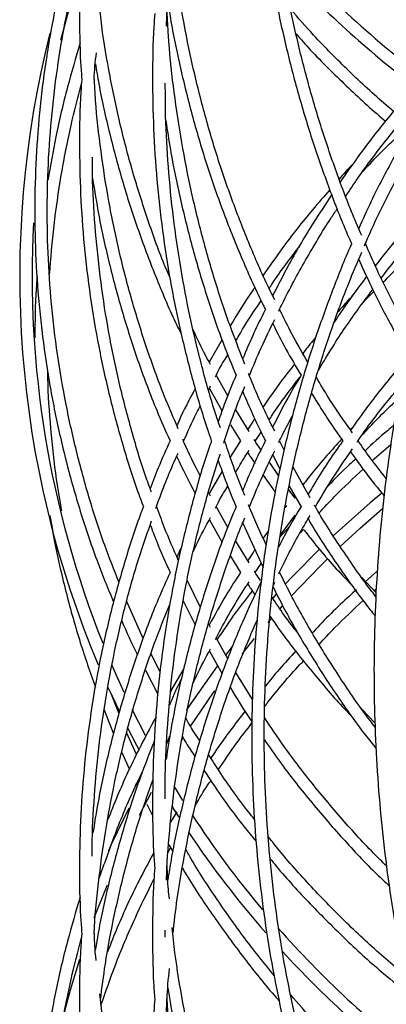
# Model space of a CAD drawing. Units: millimetres. Extents: x 0 to 287, y -8 to 189.
# Drawn here: x 34 to 38, y 49 to 61 of the extents above; entities that cross this region are included whole.
import ezdxf

# ---------------------------------------------------------------- set-up
doc = ezdxf.new("R2010")
doc.units = ezdxf.units.MM

msp = doc.modelspace()

# ---------------------------------------------------------------- linework, layer by layer
at = {"color": 7, "linetype": 'Continuous', "lineweight": 30}
for p, q in [((36.1529, 57.4446), (35.9994, 57.1728)), ((36.2211, 56.7673), (36.084, 57.018)), ((35.9926, 56.8421), (36.0162, 56.8876)), ((36.0007, 56.8578), (36.1529, 56.5855)), ((36.4799, 56.3401), (36.3199, 56.601)), ((36.2535, 56.4205), (36.3755, 56.2259)), ((37.7279, 56.3958), (37.6953, 56.362)), ((36.5516, 56.2232), (36.6236, 56.3332)), ((36.3755, 56.2259), (36.2519, 56.0306)), ((36.9009, 56.1165), (36.8446, 56.2281)), ((37.9597, 55.9897), (38.1842, 56.1831)), ((36.7629, 56.0573), (36.8498, 55.8887)), ((36.8325, 55.8115), (36.7223, 55.9724)), ((37.2143, 55.5415), (37.0064, 55.909)), ((36.1529, 55.8646), (35.9994, 55.5928)), ((36.6476, 55.8163), (36.7926, 55.6089)), ((36.9605, 55.6825), (37.1046, 55.4332)), ((36.0152, 55.564), (35.99, 55.61)), ((37.0323, 55.5396), (36.953, 55.6436)), ((36.2211, 55.1873), (36.084, 55.438)), ((36.9296, 55.4482), (36.9108, 55.4242)), ((36.8536, 55.0892), (37.0316, 55.3332)), ((36.0007, 55.2778), (36.1529, 55.0055)), ((36.4014, 55.2391), (36.6459, 54.7044)), ((36.9611, 55.1925), (36.8509, 55.0715)), ((36.7075, 55.1413), (36.6488, 55.058)), ((37.0958, 55.1227), (37.1336, 55.1627)), ((36.4799, 54.7601), (36.3199, 55.021)), ((36.2535, 54.8405), (36.3755, 54.6459)), ((36.5516, 54.6432), (36.6236, 54.7532)), ((38.0064, 54.4006), (37.8353, 54.5828)), ((38.0196, 54.6601), (37.88, 54.5353)), ((35.8929, 54.2233), (35.7336, 54.5528)), ((36.7706, 54.4934), (36.7873, 54.5283)), ((36.8053, 54.3835), (36.759, 54.3319)), ((37.9808, 54.4279), (38.0091, 54.4522)), ((35.206, 53.8525), (35.0064, 54.3023)), ((35.6873, 54.3024), (35.8299, 54.0148)), ((36.015, 53.9844), (35.99, 54.03)), ((36.7075, 54.0446), (36.7454, 54.0888)), ((36.2211, 53.6073), (36.084, 53.858)), ((36.2757, 53.7537), (36.1962, 53.651)), ((35.4105, 53.4477), (35.2999, 53.6662)), ((36.0007, 53.6978), (36.1529, 53.4255)), ((34.9776, 53.1995), (34.8276, 53.5353)), ((35.2318, 53.4681), (35.3804, 53.1821)), ((35.6946, 53.4912), (35.5327, 53.2175)), ((36.5193, 53.116), (36.3199, 53.441)), ((34.9149, 52.9448), (34.8176, 53.1983)), ((35.5426, 53.2001), (35.5327, 53.2175)), ((34.7359, 52.9926), (34.8494, 52.7063)), ((35.2323, 52.6855), (35.0737, 52.9982)), ((37.9911, 52.837), (37.8353, 53.0028)), ((35.1251, 52.4548), (35.0064, 52.7223)), ((35.4877, 52.5843), (35.5265, 52.6814)), ((34.9485, 52.4813), (35.0424, 52.2757)), ((35.1607, 51.7283), (35.3051, 52.003)), ((35.2474, 51.8582), (35.322, 51.7145)), ((35.6093, 51.7671), (35.5349, 51.6414)), ((35.5468, 51.8373), (35.6336, 51.7006)), ((35.5063, 51.2827), (35.5339, 51.3333)), ((35.5132, 51.3688), (35.5606, 51.2877)), ((35.4712, 50.2578), (35.4704, 50.3444))]:
    msp.add_line(p, q, dxfattribs=at)
at = {"color": 7, "linetype": 'Continuous', "lineweight": 30, "flags": 128}
for points in [[(34.2166, 61.0446), (34.3323, 61.4773), (34.4441, 61.8435)], [(38.0746, 55.6), (37.9355, 55.4832), (37.4907, 55.0844)], [(37.5722, 54.9552), (37.8143, 55.1781), (38.084, 55.4124)], [(37.327, 54.9273), (36.9942, 54.5884), (36.9139, 54.5025)], [(36.9859, 54.3593), (37.3324, 54.7215), (37.4251, 54.8134)], [(36.8464, 54.2044), (36.8769, 54.2387), (36.8788, 54.2408)], [(36.3957, 53.6636), (36.4491, 53.7311), (36.5442, 53.8491)], [(36.0962, 53.5188), (35.777, 53.0688), (35.7215, 52.986)], [(34.7817, 53.2671), (34.8356, 53.1493), (34.915, 52.9816)], [(35.7712, 52.7882), (36.0504, 53.2004), (36.0657, 53.222)], [(35.0119, 52.7856), (35.1249, 52.5677), (35.1478, 52.5248)], [(35.662, 52.6162), (35.682, 52.6482), (35.6833, 52.6503)], [(35.682, 51.904), (35.6038, 52.0304), (35.5779, 52.0732)], [(35.0338, 51.8097), (34.8215, 51.3724), (34.7875, 51.2979)], [(34.6172, 50.4914), (34.7701, 50.8802), (34.7726, 50.8862)], [(34.2166, 49.1946), (34.3323, 49.6273), (34.4441, 49.9935)]]:
    msp.add_lwpolyline(points, dxfattribs=at)
at = {"color": 7, "linetype": 'Continuous', "lineweight": 30}
for centre, radius, start, end in [((45.7204, 70.0511), 11.85, 221.35069, 232.91639), ((45.7204, 70.0511), 12, 222.54049, 232.86056), ((45.7204, 58.2011), 12, 165.87021, 202.89595), ((45.7204, 58.2011), 11.85, 176.87075, 201.8355), ((45.7204, 58.2011), 11.85, 213.10696, 219.97014), ((45.7204, 58.2011), 12, 213.81021, 221.11322), ((45.7204, 58.2011), 11.85, 221.35069, 232.91639), ((45.7204, 58.2011), 12, 222.54049, 232.86056)]:
    msp.add_arc(centre, radius, start, end, dxfattribs=at)
for points, knots in [([(38.993, 71.2472), (38.9894, 71.2377), (38.9175, 71.0524), (38.7938, 70.6764), (38.6239, 70.1197), (38.4747, 69.5487), (38.3441, 68.967), (38.233, 68.3755), (38.1416, 67.7761), (38.0701, 67.1701), (38.0187, 66.5593), (37.9876, 65.9452), (37.9768, 65.3295), (37.9864, 64.7137), (38.0163, 64.0994), (38.0664, 63.4884), (38.1367, 62.8821), (38.227, 62.2822), (38.3369, 61.6903), (38.4664, 61.1079), (38.6145, 60.5362), (38.7832, 59.9787), (38.9087, 59.5953), (38.9828, 59.403), (38.989, 59.3869)], [0, 0, 0, 0, 0.00266465, 0.05231193, 0.10195704, 0.15159967, 0.20124109, 0.25088033, 0.30051784, 0.35015439, 0.39978973, 0.44942463, 0.49905861, 0.54869302, 0.59832776, 0.64796335, 0.69759967, 0.747237, 0.7968762, 0.84651738, 0.8961606, 0.94580648, 0.99545443, 1, 1, 1, 1]), ([(37.7116, 70.447), (37.7094, 70.4422), (37.6259, 70.2613), (37.4806, 69.89), (37.2781, 69.3335), (37.1004, 68.7624), (36.9446, 68.1807), (36.8122, 67.5893), (36.7031, 66.9898), (36.6178, 66.3838), (36.5565, 65.7729), (36.5193, 65.1587), (36.5063, 64.5429), (36.5176, 63.9269), (36.5531, 63.3126), (36.6127, 62.7014), (36.6963, 62.095), (36.8037, 61.4949), (36.9345, 60.9028), (37.0886, 60.3204), (37.2649, 59.7485), (37.4656, 59.1909), (37.6153, 58.8068), (37.7039, 58.6138), (37.7116, 58.597)], [0, 0, 0, 0, 0.0013792, 0.0510711, 0.1007639, 0.1504574, 0.2001508, 0.249844, 0.2995373, 0.3492306, 0.3989239, 0.4486171, 0.4983107, 0.5480044, 0.5976982, 0.6473921, 0.697087, 0.746782, 0.7964776, 0.8461739, 0.8958705, 0.9455679, 0.9952655, 1, 1, 1, 1]), ([(37.8327, 58.6976), (37.8152, 58.7364), (37.7186, 58.9508), (37.5635, 59.3562), (37.3691, 59.9126), (37.1988, 60.4826), (37.0506, 61.063), (36.9257, 61.6527), (36.8242, 62.25), (36.7465, 62.8534), (36.6926, 63.4613), (36.6628, 64.072), (36.6572, 64.6839), (36.6757, 65.2953), (36.7183, 65.9047), (36.7849, 66.5104), (36.8753, 67.1107), (36.9893, 67.7042), (37.1266, 68.2891), (37.2865, 68.8641), (37.4698, 69.427), (37.6511, 69.9218), (37.7804, 70.2219), (37.8332, 70.3443)], [0, 0, 0, 0, 0.01110077, 0.06132744, 0.11155331, 0.16177901, 0.21200496, 0.26223055, 0.31245616, 0.3626819, 0.41290769, 0.46313348, 0.51335934, 0.56358511, 0.61381002, 0.66403485, 0.71425949, 0.76448325, 0.81470633, 0.86492898, 0.91515121, 0.96537262, 1, 1, 1, 1]), ([(34.4479, 62.5924), (34.3952, 62.4162), (34.2838, 62.0437), (34.1505, 61.4643), (34.0402, 60.8587), (33.9614, 60.2479), (33.9133, 59.6339), (33.8964, 59.0182), (33.9106, 58.4024), (33.9559, 57.7881), (34.0321, 57.177), (34.1392, 56.5707), (34.2766, 55.9707), (34.4448, 55.379), (34.6333, 54.8158), (34.78, 54.4563), (34.8494, 54.2863)], [0, 0, 0, 0, 0.0650234, 0.1375237, 0.2100242, 0.2825252, 0.3550257, 0.427527, 0.5000284, 0.5725297, 0.645031, 0.7175321, 0.7900328, 0.8625335, 0.9350345, 1, 1, 1, 1]), ([(36.7865, 57.9234), (36.768, 57.9598), (36.6601, 58.172), (36.4861, 58.5751), (36.2666, 59.1317), (36.0742, 59.7019), (35.9072, 60.2825), (35.7658, 60.8723), (35.6532, 61.47), (35.5828, 61.9214), (35.5586, 62.1741), (35.5539, 62.2241)], [0, 0, 0, 0, 0.0277617, 0.1619306, 0.2960957, 0.4302579, 0.5644171, 0.6985743, 0.8327294, 0.9668839, 1, 1, 1, 1]), ([(34.9149, 54.5248), (34.8562, 54.6736), (34.7226, 55.0118), (34.5489, 55.5523), (34.3883, 56.1421), (34.2588, 56.7399), (34.1596, 57.3436), (34.0913, 57.9517), (34.054, 58.5626), (34.0478, 59.1747), (34.0727, 59.7862), (34.1285, 60.3956), (34.2159, 61.0011), (34.3252, 61.5715), (34.4198, 61.9358), (34.4632, 62.1029)], [0, 0, 0, 0, 0.0622228, 0.1413796, 0.2205368, 0.2996927, 0.3788491, 0.4580043, 0.5371605, 0.6163156, 0.6954714, 0.7746269, 0.8537822, 0.9329373, 1, 1, 1, 1]), ([(34.4671, 62.1548), (34.463, 62.1041), (34.4429, 61.8489), (34.4376, 61.3872), (34.4416, 60.9106), (34.4621, 60.6404), (34.4671, 60.5748)], [0, 0, 0, 0, 0.0965213, 0.4858909, 0.8752624, 1, 1, 1, 1]), ([(35.4856, 61.2153), (35.487, 61.2619), (35.492, 61.4351), (35.5086, 61.6074), (35.5207, 61.7334)], [0, 0, 0, 0, 0.268953, 1, 1, 1, 1]), ([(35.5022, 61.5014), (35.5119, 61.437), (35.5521, 61.1704), (35.6501, 60.7077), (35.7963, 60.1153), (35.9707, 59.5329), (36.1696, 58.961), (36.3963, 58.4034), (36.5657, 58.0185), (36.6661, 57.8247), (36.6752, 57.8071)], [0, 0, 0, 0, 0.04956312, 0.2053791, 0.36119519, 0.51701037, 0.67282459, 0.82863673, 0.98444764, 1, 1, 1, 1]), ([(35.5252, 58.1936), (35.5029, 58.2455), (35.401, 58.4829), (35.2468, 58.9184), (35.0642, 59.4985), (34.9114, 60.0887), (34.7894, 60.6865), (34.7138, 61.1332), (34.6882, 61.3812), (34.6835, 61.4264)], [0, 0, 0, 0, 0.0508794, 0.2325892, 0.4142951, 0.5959985, 0.777701, 0.9594011, 1, 1, 1, 1]), ([(35.3434, 61.3646), (35.3397, 61.3134), (35.3211, 61.0577), (35.3149, 60.5953), (35.3258, 59.9795), (35.3662, 59.3651), (35.4333, 58.7539), (35.5278, 58.1476), (35.6486, 57.5473), (35.7979, 56.956), (35.9243, 56.5153), (36.0089, 56.2761), (36.0263, 56.227)], [0, 0, 0, 0, 0.02940224, 0.14692967, 0.2644574, 0.38198627, 0.49951411, 0.61704282, 0.73457077, 0.85209881, 0.96962617, 1, 1, 1, 1]), ([(36.429, 57.1498), (36.3753, 57.284), (36.2474, 57.6032), (36.0747, 58.1221), (35.9069, 58.7024), (35.7663, 59.2924), (35.6516, 59.8898), (35.5652, 60.4934), (35.5119, 60.9925), (35.4975, 61.2905), (35.4929, 61.385)], [0, 0, 0, 0, 0.1008571, 0.2399638, 0.3790674, 0.5181688, 0.6572681, 0.7963668, 0.9354636, 1, 1, 1, 1]), ([(38.2166, 60.1894), (38.1868, 60.2138), (38.0007, 60.3663), (37.6784, 60.671), (37.2942, 61.0542), (37.0707, 61.3111), (36.9802, 61.4151)], [0, 0, 0, 0, 0.0663746, 0.4147012, 0.7630262, 1, 1, 1, 1]), ([(37.0428, 61.1198), (37.0996, 61.0559), (37.292, 60.8397), (37.6455, 60.4963), (37.9493, 60.2107), (38.1144, 60.0768), (38.1216, 60.071)], [0, 0, 0, 0, 0.1701281, 0.5758063, 0.9814832, 1, 1, 1, 1]), ([(34.4479, 61.0124), (34.3953, 60.8362), (34.2842, 60.4636), (34.1551, 59.9122), (34.0905, 59.5356), (34.0606, 59.3613)], [0, 0, 0, 0, 0.3250687, 0.6875163, 1, 1, 1, 1]), ([(34.6144, 60.5711), (34.6144, 60.5713), (34.6186, 60.6794), (34.6306, 60.787), (34.6425, 60.8943)], [0, 0, 0, 0, 0.00222396, 1, 1, 1, 1]), ([(34.6309, 60.7611), (34.6439, 60.6808), (34.6898, 60.3982), (34.799, 59.9197), (34.9578, 59.3274), (35.1461, 58.7447), (35.3642, 58.1743), (35.537, 57.7632), (35.645, 57.5474), (35.6623, 57.5127)], [0, 0, 0, 0, 0.0710306, 0.2499827, 0.4289323, 0.607883, 0.78683, 0.965777, 1, 1, 1, 1]), ([(38.5961, 60.6227), (38.4849, 60.5), (38.2453, 60.2353), (37.9032, 59.8077), (37.6816, 59.4948), (37.5726, 59.3409)], [0, 0, 0, 0, 0.305178, 0.6582355, 1, 1, 1, 1]), ([(34.0797, 58.2265), (34.0956, 58.4229), (34.128, 58.8226), (34.2163, 59.4211), (34.3251, 59.9915), (34.4198, 60.3558), (34.4632, 60.5229)], [0, 0, 0, 0, 0.2533381, 0.5155801, 0.7778212, 1, 1, 1, 1]), ([(34.4671, 60.5748), (34.4631, 60.5241), (34.4429, 60.2689), (34.4361, 59.8071), (34.4478, 59.1913), (34.4916, 58.577), (34.5643, 57.9658), (34.6667, 57.3595), (34.7976, 56.7593), (34.9594, 56.168), (35.0966, 55.7268), (35.1886, 55.4869), (35.2077, 55.4371)], [0, 0, 0, 0, 0.0291297, 0.1466398, 0.2641505, 0.3816603, 0.4991717, 0.6166821, 0.734192, 0.8517003, 0.9692093, 1, 1, 1, 1]), ([(35.6272, 56.3729), (35.57, 56.5046), (35.4324, 56.8215), (35.2461, 57.3381), (35.0643, 57.9186), (34.9119, 58.5087), (34.7876, 59.1063), (34.6942, 59.71), (34.6367, 60.2072), (34.6213, 60.5034), (34.6165, 60.5959)], [0, 0, 0, 0, 0.0993105, 0.2388582, 0.378403, 0.5179459, 0.657488, 0.7970284, 0.936567, 1, 1, 1, 1]), ([(36.133, 56.3822), (36.1146, 56.4359), (36.0311, 56.6792), (35.9083, 57.1231), (35.7659, 57.7122), (35.652, 58.3099), (35.5641, 58.9134), (35.5045, 59.5213), (35.4723, 60.0601), (35.4715, 60.3959), (35.4712, 60.5278)], [0, 0, 0, 0, 0.0408902, 0.1851915, 0.3294907, 0.4737877, 0.618084, 0.7623783, 0.9066719, 1, 1, 1, 1]), ([(37.6406, 59.1688), (37.6883, 59.2409), (37.8431, 59.475), (38.1287, 59.849), (38.4158, 60.2047), (38.5946, 60.3971), (38.6443, 60.4505)], [0, 0, 0, 0, 0.1573051, 0.5106679, 0.8640431, 1, 1, 1, 1]), ([(38.6654, 60.38), (38.6081, 60.292), (38.4491, 60.0474), (38.2097, 59.6235), (37.9758, 59.1785), (37.8459, 58.8907), (37.7959, 58.78)], [0, 0, 0, 0, 0.1761714, 0.4899113, 0.8036652, 1, 1, 1, 1]), ([(37.8666, 58.5735), (37.8787, 58.6026), (37.9658, 58.8105), (38.1475, 59.1825), (38.4146, 59.6841), (38.6074, 60.0205), (38.7152, 60.184), (38.7213, 60.1931)], [0, 0, 0, 0, 0.0504821, 0.3608343, 0.6711871, 0.9815429, 1, 1, 1, 1]), ([(35.4782, 60.076), (35.4954, 59.96), (35.5426, 59.6416), (35.6497, 59.1277), (35.7963, 58.5353), (35.9712, 57.9532), (36.1453, 57.4454), (36.2718, 57.1378), (36.322, 57.0157)], [0, 0, 0, 0, 0.1095607, 0.300725, 0.4918894, 0.6830527, 0.8742149, 1, 1, 1, 1]), ([(37.8405, 59.4583), (37.8545, 59.4739), (38.0006, 59.637), (38.213, 59.8474), (38.4191, 60.0319), (38.4786, 60.0851)], [0, 0, 0, 0, 0.06989055, 0.73136589, 1, 1, 1, 1]), ([(35.3056, 55.6084), (35.2869, 55.6587), (35.1977, 55.8986), (35.0658, 56.3392), (34.9114, 56.9285), (34.7881, 57.5263), (34.6929, 58.1299), (34.6288, 58.738), (34.5954, 59.2416), (34.5944, 59.5422), (34.5941, 59.6389)], [0, 0, 0, 0, 0.0393795, 0.1877651, 0.3361486, 0.4845313, 0.6329122, 0.7812911, 0.9296694, 1, 1, 1, 1]), ([(37.7279, 59.5558), (37.6972, 59.5248), (37.6392, 59.4662), (37.5857, 59.4031), (37.5605, 59.3735)], [0, 0, 0, 0, 0.5306057, 1, 1, 1, 1]), ([(34.5966, 59.3844), (34.6203, 59.2362), (34.6762, 58.8856), (34.7986, 58.3396), (34.9577, 57.7473), (35.1471, 57.1653), (35.3362, 56.6568), (35.4737, 56.3485), (35.5284, 56.2257)], [0, 0, 0, 0, 0.1357601, 0.3211442, 0.5065256, 0.6919082, 0.8772869, 1, 1, 1, 1]), ([(38.989, 59.3869), (38.9867, 59.3809), (38.9162, 59.1989), (38.7938, 58.8263), (38.6239, 58.2697), (38.4747, 57.6987), (38.3441, 57.117), (38.233, 56.5255), (38.1416, 55.9261), (38.0701, 55.3201), (38.0187, 54.7093), (37.9876, 54.0952), (37.9768, 53.4795), (37.9864, 52.8637), (38.0163, 52.2494), (38.0664, 51.6384), (38.1367, 51.0321), (38.227, 50.4322), (38.3369, 49.8403), (38.4664, 49.2579), (38.6145, 48.6862), (38.7832, 48.1287), (38.9087, 47.7453), (38.9828, 47.553), (38.989, 47.5369)], [0, 0, 0, 0, 0.0016991, 0.0513941, 0.1010872, 0.1507784, 0.2004674, 0.2501547, 0.2998403, 0.3495249, 0.3992083, 0.4488912, 0.4985737, 0.5482562, 0.5979385, 0.6476221, 0.697306, 0.7469924, 0.7966792, 0.8463679, 0.8960592, 0.9457532, 0.99545, 1, 1, 1, 1]), ([(38.9723, 59.4306), (38.8633, 59.3218), (38.6197, 59.0788), (38.2936, 58.7121), (38.0846, 58.4468), (37.9953, 58.3333)], [0, 0, 0, 0, 0.3167625, 0.7079279, 1, 1, 1, 1]), ([(37.449, 59.2452), (37.3802, 59.167), (37.1793, 58.9392), (36.9116, 58.5965), (36.7229, 58.3247), (36.6488, 58.218)], [0, 0, 0, 0, 0.240669, 0.7018716, 1, 1, 1, 1]), ([(37.4706, 59.1856), (37.3933, 59.0688), (37.2082, 58.7889), (36.9716, 58.3837), (36.8214, 58.0899), (36.7615, 57.9729)], [0, 0, 0, 0, 0.3009839, 0.7216552, 1, 1, 1, 1]), ([(38.0679, 58.1832), (38.0887, 58.2113), (38.2241, 58.3943), (38.4955, 58.7099), (38.7559, 59.0062), (38.8998, 59.1471), (38.9092, 59.1563)], [0, 0, 0, 0, 0.080471, 0.5247468, 0.9690455, 1, 1, 1, 1]), ([(36.8342, 57.7864), (36.849, 57.8175), (36.9485, 58.0274), (37.1571, 58.3998), (37.3776, 58.7793), (37.5126, 58.9785), (37.5388, 59.0171)], [0, 0, 0, 0, 0.07203857, 0.48612304, 0.90021271, 1, 1, 1, 1]), ([(38.092, 58.1351), (38.1612, 58.2052), (38.3691, 58.416), (38.6001, 58.628), (38.7663, 58.7626), (38.7801, 58.7738)], [0, 0, 0, 0, 0.3139548, 0.9430891, 1, 1, 1, 1]), ([(37.7116, 58.597), (37.7094, 58.5922), (37.6259, 58.4113), (37.4806, 58.04), (37.2781, 57.4835), (37.1004, 56.9124), (36.9446, 56.3307), (36.8122, 55.7393), (36.7031, 55.1398), (36.6178, 54.5338), (36.5565, 53.9229), (36.5193, 53.3087), (36.5063, 52.6929), (36.5176, 52.0769), (36.5531, 51.4626), (36.6127, 50.8514), (36.6963, 50.245), (36.8037, 49.6449), (36.9345, 49.0528), (37.0886, 48.4704), (37.2649, 47.8985), (37.4656, 47.3409), (37.6153, 46.9568), (37.7039, 46.7638), (37.7116, 46.747)], [0, 0, 0, 0, 0.00137921, 0.05107105, 0.10076389, 0.15045732, 0.2001507, 0.24984385, 0.29953716, 0.34923041, 0.39892375, 0.44861742, 0.49831047, 0.54800418, 0.59769797, 0.64739233, 0.69708713, 0.74678214, 0.79647774, 0.84617357, 0.89587014, 0.94556751, 0.99526509, 1, 1, 1, 1]), ([(37.8327, 46.8476), (37.8152, 46.8864), (37.7186, 47.1008), (37.5635, 47.5062), (37.3691, 48.0626), (37.1988, 48.6326), (37.0506, 49.213), (36.9257, 49.8027), (36.8242, 50.4), (36.7465, 51.0034), (36.6926, 51.6113), (36.6628, 52.222), (36.6572, 52.8339), (36.6757, 53.4453), (36.7183, 54.0547), (36.7849, 54.6604), (36.8753, 55.2607), (36.9893, 55.8542), (37.1266, 56.4391), (37.2865, 57.0141), (37.4698, 57.577), (37.6511, 58.0718), (37.7804, 58.3719), (37.8332, 58.4943)], [0, 0, 0, 0, 0.0111003, 0.061327, 0.1115533, 0.161779, 0.2120045, 0.2622306, 0.3124562, 0.3626819, 0.4129077, 0.4631335, 0.5133594, 0.5635846, 0.61381, 0.6640349, 0.714259, 0.7644833, 0.8147063, 0.864929, 0.9151508, 0.9653726, 1, 1, 1, 1]), ([(36.7194, 58.0595), (36.732, 58.0787), (36.8472, 58.2558), (36.975, 58.4229), (37.089, 58.5719)], [0, 0, 0, 0, 0.10855697, 1, 1, 1, 1]), ([(38.4315, 57.4905), (38.378, 57.5847), (38.2316, 57.8425), (38.0464, 58.2125), (37.9229, 58.4938), (37.877, 58.5983)], [0, 0, 0, 0, 0.2656367, 0.7272025, 1, 1, 1, 1]), ([(37.7973, 58.4094), (37.8412, 58.3119), (37.9647, 58.0373), (38.1597, 57.6575), (38.3188, 57.3834), (38.3828, 57.2732)], [0, 0, 0, 0, 0.2475003, 0.697281, 1, 1, 1, 1]), ([(33.9304, 58.205), (33.9262, 58.1545), (33.9057, 57.9088), (33.9038, 57.662), (33.9024, 57.4658)], [0, 0, 0, 0, 0.2052448, 1, 1, 1, 1]), ([(37.8918, 58.2027), (37.7789, 58.053), (37.6443, 57.8747), (37.5221, 57.6852), (37.5025, 57.6548)], [0, 0, 0, 0, 0.8394659, 1, 1, 1, 1]), ([(36.549, 58.0764), (36.5413, 58.0656), (36.4352, 57.9157), (36.3401, 57.7574), (36.2519, 57.6106)], [0, 0, 0, 0, 0.072417, 1, 1, 1, 1]), ([(37.3086, 57.0684), (37.3588, 57.1529), (37.5089, 57.4054), (37.7286, 57.7325), (37.9056, 57.9667), (37.9667, 58.0475)], [0, 0, 0, 0, 0.2478324, 0.7407938, 1, 1, 1, 1]), ([(37.8405, 57.8783), (37.8544, 57.894), (37.8987, 57.9441), (37.9466, 57.9905), (37.9795, 58.0223)], [0, 0, 0, 0, 0.3128645, 1, 1, 1, 1]), ([(36.3197, 57.4295), (36.3554, 57.4918), (36.4504, 57.6575), (36.5571, 57.815), (36.6236, 57.9132)], [0, 0, 0, 0, 0.3761033, 1, 1, 1, 1]), ([(37.7279, 57.9758), (37.6972, 57.9447), (37.6353, 57.8821), (37.5781, 57.8145), (37.5493, 57.7805)], [0, 0, 0, 0, 0.4962686, 1, 1, 1, 1]), ([(36.6752, 57.8071), (36.673, 57.8029), (36.5791, 57.6227), (36.4881, 57.4251), (36.408, 57.2274), (36.4033, 57.2157)], [0, 0, 0, 0, 0.0223785, 0.9421025, 1, 1, 1, 1]), ([(37.1898, 57.1647), (37.1244, 57.2769), (37.0023, 57.4864), (36.8946, 57.7061), (36.8446, 57.8081)], [0, 0, 0, 0, 0.535665, 1, 1, 1, 1]), ([(36.4828, 57.0122), (36.5283, 57.1236), (36.6221, 57.3536), (36.7311, 57.5744), (36.7873, 57.6883)], [0, 0, 0, 0, 0.4844424, 1, 1, 1, 1]), ([(36.0152, 57.144), (35.996, 57.1786), (35.9208, 57.3141), (35.8557, 57.4554), (35.8072, 57.5607)], [0, 0, 0, 0, 0.2552849, 1, 1, 1, 1]), ([(36.7629, 57.6373), (36.8145, 57.5343), (36.9209, 57.3221), (37.0411, 57.12), (37.103, 57.0159)], [0, 0, 0, 0, 0.4852383, 1, 1, 1, 1]), ([(37.2785, 57.469), (37.2669, 57.4558), (37.2132, 57.3948), (37.1641, 57.3295), (37.1256, 57.2783)], [0, 0, 0, 0, 0.2158055, 1, 1, 1, 1]), ([(36.0736, 56.9979), (36.0903, 57.0308), (36.1364, 57.1215), (36.189, 57.2081), (36.2225, 57.2633)], [0, 0, 0, 0, 0.3629816, 1, 1, 1, 1]), ([(38.3676, 57.2055), (38.3335, 57.1674), (38.1716, 56.9867), (37.9473, 56.7042), (37.7668, 56.4509), (37.6993, 56.3563)], [0, 0, 0, 0, 0.142892, 0.6795064, 1, 1, 1, 1]), ([(37.0253, 57.1503), (36.974, 57.0862), (36.8419, 56.921), (36.7221, 56.7454), (36.6488, 56.638)], [0, 0, 0, 0, 0.38819317, 1, 1, 1, 1]), ([(34.2266, 55.3877), (34.2049, 55.5131), (34.1483, 55.8394), (34.0941, 56.3719), (34.0604, 56.8039), (34.0586, 57.0329), (34.0584, 57.058)], [0, 0, 0, 0, 0.2272036, 0.5912296, 0.9552603, 1, 1, 1, 1]), ([(36.322, 57.0157), (36.2769, 56.9089), (36.1996, 56.7258), (36.1347, 56.5363), (36.1076, 56.4573)], [0, 0, 0, 0, 0.5829588, 1, 1, 1, 1]), ([(36.7865, 56.3434), (36.768, 56.3798), (36.6603, 56.5921), (36.5559, 56.8245), (36.478, 57.0243), (36.4726, 57.0382)], [0, 0, 0, 0, 0.1614293, 0.9415987, 1, 1, 1, 1]), ([(36.7194, 56.4795), (36.732, 56.4987), (36.8472, 56.6758), (36.975, 56.8429), (37.089, 56.9919)], [0, 0, 0, 0, 0.10855697, 1, 1, 1, 1]), ([(37.103, 57.0159), (37.0489, 56.9254), (36.9279, 56.7229), (36.8208, 56.5104), (36.7615, 56.3929)], [0, 0, 0, 0, 0.44741784, 1, 1, 1, 1]), ([(37.723, 56.3226), (37.6816, 56.381), (37.5284, 56.597), (37.3835, 56.8227), (37.2863, 56.9943), (37.2857, 56.9953)], [0, 0, 0, 0, 0.2690359, 0.995843, 1, 1, 1, 1]), ([(35.8307, 56.8575), (35.7617, 56.7271), (35.6844, 56.5808), (35.6178, 56.4287), (35.6105, 56.4121)], [0, 0, 0, 0, 0.8908739, 1, 1, 1, 1]), ([(36.1741, 56.1999), (36.1774, 56.2105), (36.241, 56.4126), (36.3256, 56.6409), (36.4157, 56.8534), (36.4282, 56.8828)], [0, 0, 0, 0, 0.0452732, 0.8678587, 1, 1, 1, 1]), ([(37.7767, 56.2116), (37.7795, 56.2157), (37.8903, 56.3809), (38.0662, 56.6124), (38.2478, 56.8297), (38.307, 56.9004)], [0, 0, 0, 0, 0.0168975, 0.6799748, 1, 1, 1, 1]), ([(36.4014, 56.8191), (36.48, 56.6371), (36.5665, 56.4367), (36.6661, 56.2447), (36.6752, 56.2271)], [0, 0, 0, 0, 0.9083921, 1, 1, 1, 1]), ([(37.2307, 56.7976), (37.3296, 56.6372), (37.4497, 56.4425), (37.5823, 56.2591), (37.6057, 56.2267)], [0, 0, 0, 0, 0.8235125, 1, 1, 1, 1]), ([(37.8405, 56.2983), (37.8544, 56.3139), (37.993, 56.4687), (38.1425, 56.6118), (38.2769, 56.7405)], [0, 0, 0, 0, 0.1007568, 1, 1, 1, 1]), ([(35.691, 56.2221), (35.7407, 56.3362), (35.8037, 56.4812), (35.877, 56.6204), (35.8926, 56.6499)], [0, 0, 0, 0, 0.7875564, 1, 1, 1, 1]), ([(36.549, 56.4964), (36.5412, 56.4856), (36.5111, 56.4435), (36.4841, 56.399), (36.4641, 56.366)], [0, 0, 0, 0, 0.2568256, 1, 1, 1, 1]), ([(36.8342, 56.2064), (36.8489, 56.2376), (36.9005, 56.3475), (36.9594, 56.4525), (37.0016, 56.5278)], [0, 0, 0, 0, 0.2835596, 1, 1, 1, 1]), ([(38.2191, 56.4115), (38.1928, 56.3906), (38.073, 56.2952), (37.9608, 56.1907), (37.8731, 56.1091)], [0, 0, 0, 0, 0.2190896, 1, 1, 1, 1]), ([(35.8929, 55.8033), (35.8239, 55.938), (35.7494, 56.0836), (35.6856, 56.2348), (35.6808, 56.2462)], [0, 0, 0, 0, 0.9246451, 1, 1, 1, 1]), ([(36.6235, 56.1167), (36.6022, 56.1465), (36.5733, 56.1871), (36.5473, 56.2301), (36.5404, 56.2416)], [0, 0, 0, 0, 0.7317387, 1, 1, 1, 1]), ([(37.5905, 56.248), (37.4726, 56.1173), (37.312, 55.9394), (37.1647, 55.7489), (37.1256, 55.6983)], [0, 0, 0, 0, 0.73417145, 1, 1, 1, 1]), ([(35.5284, 56.2257), (35.4797, 56.1193), (35.3936, 55.9309), (35.3213, 55.7361), (35.2898, 55.6514)], [0, 0, 0, 0, 0.565106, 1, 1, 1, 1]), ([(36.0263, 56.227), (36.014, 56.1924), (35.9339, 55.9679), (35.8108, 55.5424), (35.6592, 54.9519), (35.5364, 54.3522), (35.4398, 53.7463), (35.3705, 53.1355), (35.328, 52.5213), (35.3147, 51.9055), (35.32, 51.4293), (35.3389, 51.1596), (35.3434, 51.0946)], [0, 0, 0, 0, 0.0214693, 0.1391063, 0.2567461, 0.3743875, 0.4920297, 0.6096743, 0.7273184, 0.8449643, 0.9626105, 1, 1, 1, 1]), ([(36.429, 55.5698), (36.3745, 55.7036), (36.286, 55.9208), (36.2123, 56.1452), (36.184, 56.2314)], [0, 0, 0, 0, 0.616002, 1, 1, 1, 1]), ([(36.6752, 56.2271), (36.673, 56.2229), (36.5791, 56.0427), (36.4881, 55.8451), (36.408, 55.6474), (36.4033, 55.6357)], [0, 0, 0, 0, 0.0223785, 0.9421025, 1, 1, 1, 1]), ([(37.6057, 56.2267), (37.591, 56.2064), (37.4621, 56.0287), (37.323, 55.8144), (37.2069, 55.6143), (37.1898, 55.5847)], [0, 0, 0, 0, 0.0990283, 0.8671254, 1, 1, 1, 1]), ([(37.2755, 55.4333), (37.3362, 55.5366), (37.477, 55.7759), (37.6333, 56.0019), (37.7222, 56.1303)], [0, 0, 0, 0, 0.4316351, 1, 1, 1, 1]), ([(38.1272, 55.7751), (38.0615, 55.8569), (37.9422, 56.0055), (37.8331, 56.1643), (37.7841, 56.2357)], [0, 0, 0, 0, 0.5506295, 1, 1, 1, 1]), ([(35.357, 55.4123), (35.3611, 55.4243), (35.4308, 55.6279), (35.5205, 55.8511), (35.6153, 56.057), (35.6259, 56.0799)], [0, 0, 0, 0, 0.0527918, 0.8947609, 1, 1, 1, 1]), ([(35.4704, 51.9244), (35.4698, 51.9676), (35.4666, 52.2146), (35.4874, 52.6653), (35.5342, 53.2747), (35.6106, 53.8802), (35.713, 54.4806), (35.8431, 55.0736), (35.9818, 55.6047), (36.0884, 55.9328), (36.133, 56.07)], [0, 0, 0, 0, 0.0305244, 0.1748165, 0.3191083, 0.463399, 0.6076898, 0.7519814, 0.8962742, 1, 1, 1, 1]), ([(35.6085, 56.042), (35.6092, 56.0403), (35.6758, 55.8874), (35.7533, 55.7403), (35.8299, 55.5948)], [0, 0, 0, 0, 0.0111408, 1, 1, 1, 1]), ([(36.3197, 55.8495), (36.355, 55.9121), (36.4053, 56.0017), (36.462, 56.0869), (36.4791, 56.1125)], [0, 0, 0, 0, 0.6992153, 1, 1, 1, 1]), ([(36.4624, 56.0871), (36.474, 56.0681), (36.5014, 56.0234), (36.532, 55.9811), (36.5495, 55.9567)], [0, 0, 0, 0, 0.4239369, 1, 1, 1, 1]), ([(36.4828, 55.4322), (36.5283, 55.5436), (36.6221, 55.7736), (36.7311, 55.9944), (36.7873, 56.1083)], [0, 0, 0, 0, 0.4844424, 1, 1, 1, 1]), ([(37.7615, 56.0094), (37.7361, 55.9869), (37.62, 55.8843), (37.512, 55.7729), (37.4277, 55.686)], [0, 0, 0, 0, 0.21923924, 1, 1, 1, 1]), ([(37.6993, 56.0962), (37.7574, 56.0132), (37.8857, 55.8299), (38.0258, 55.6586), (38.1024, 55.5649)], [0, 0, 0, 0, 0.45321399, 1, 1, 1, 1]), ([(36.1084, 55.992), (36.1299, 55.9289), (36.1942, 55.74), (36.2709, 55.5574), (36.322, 55.4357)], [0, 0, 0, 0, 0.3341261, 1, 1, 1, 1]), ([(37.3202, 55.3604), (37.3819, 55.4271), (37.5511, 55.6098), (37.7338, 55.7788), (37.8499, 55.8861)], [0, 0, 0, 0, 0.3647929, 1, 1, 1, 1]), ([(36.0736, 55.4179), (36.0903, 55.4508), (36.1364, 55.5415), (36.189, 55.6281), (36.2225, 55.6833)], [0, 0, 0, 0, 0.3629816, 1, 1, 1, 1]), ([(35.2077, 55.4371), (35.1945, 55.4028), (35.1077, 55.1787), (34.9744, 54.7537), (34.8099, 54.1633), (34.6767, 53.5637), (34.5718, 52.9579), (34.4967, 52.3471), (34.4504, 51.7329), (34.436, 51.1173), (34.4417, 50.6406), (34.4621, 50.3704), (34.4671, 50.3048)], [0, 0, 0, 0, 0.0212403, 0.1388698, 0.2565011, 0.374134, 0.4917679, 0.6094033, 0.7270394, 0.8446753, 0.9623129, 1, 1, 1, 1]), ([(35.6302, 54.7858), (35.5711, 54.9195), (35.476, 55.1347), (35.3969, 55.357), (35.3669, 55.4411)], [0, 0, 0, 0, 0.6214698, 1, 1, 1, 1]), ([(36.322, 55.4357), (36.2776, 55.3286), (36.1563, 55.0363), (35.986, 54.5444), (35.809, 53.9632), (35.6604, 53.3715), (35.5497, 52.8489), (35.5001, 52.5216), (35.4811, 52.3964)], [0, 0, 0, 0, 0.1112871, 0.303695, 0.4961065, 0.6885225, 0.8809411, 1, 1, 1, 1]), ([(36.6845, 54.978), (36.6163, 55.1225), (36.5417, 55.2804), (36.478, 55.4443), (36.4726, 55.4582)], [0, 0, 0, 0, 0.9150659, 1, 1, 1, 1]), ([(37.1066, 55.4421), (37.051, 55.3497), (36.9544, 55.1892), (36.8688, 55.0206), (36.8325, 54.9491)], [0, 0, 0, 0, 0.57575967, 1, 1, 1, 1]), ([(38.004, 54.3529), (37.9803, 54.383), (37.8379, 54.564), (37.5986, 54.9176), (37.376, 55.255), (37.272, 55.4394), (37.2644, 55.4529)], [0, 0, 0, 0, 0.0876807, 0.5264658, 0.9652277, 1, 1, 1, 1]), ([(34.0844, 55.3311), (34.1034, 55.2178), (34.1566, 54.9022), (34.278, 54.3911), (34.438, 53.8145), (34.568, 53.4437), (34.6302, 53.2663)], [0, 0, 0, 0, 0.1610237, 0.4486054, 0.7361874, 1, 1, 1, 1]), ([(35.4856, 50.9453), (35.4871, 50.9919), (35.4949, 51.2422), (35.536, 51.6946), (35.61, 52.3003), (35.7132, 52.9005), (35.8426, 53.4938), (35.9978, 54.0789), (36.1813, 54.6527), (36.3255, 55.061), (36.4157, 55.2734), (36.4282, 55.3028)], [0, 0, 0, 0, 0.03093266, 0.16626599, 0.30159703, 0.43692819, 0.57226008, 0.70759312, 0.84292543, 0.9782597, 1, 1, 1, 1]), ([(35.8093, 54.9002), (35.8216, 54.9272), (35.8845, 55.0663), (35.9574, 55.1999), (36.0162, 55.3076)], [0, 0, 0, 0, 0.1939672, 1, 1, 1, 1]), ([(36.8342, 54.6264), (36.849, 54.6575), (36.9487, 54.8673), (37.0755, 55.1027), (37.1953, 55.3003), (37.2138, 55.331)], [0, 0, 0, 0, 0.1281392, 0.8646951, 1, 1, 1, 1]), ([(34.5912, 51.2334), (34.5911, 51.2458), (34.5886, 51.4621), (34.6115, 51.8822), (34.662, 52.4915), (34.7454, 53.0971), (34.8569, 53.6975), (34.9986, 54.2905), (35.147, 54.8138), (35.2602, 55.1342), (35.3059, 55.2638)], [0, 0, 0, 0, 0.0090366, 0.1574146, 0.3057921, 0.4541686, 0.602545, 0.7509235, 0.8993016, 1, 1, 1, 1]), ([(35.2904, 55.2186), (35.3155, 55.1506), (35.3872, 54.9562), (35.4727, 54.7681), (35.5284, 54.6457)], [0, 0, 0, 0, 0.34937828, 1, 1, 1, 1]), ([(37.1883, 55.2885), (37.1979, 55.2718), (37.306, 55.084), (37.5348, 54.7431), (37.7933, 54.3708), (37.9534, 54.1718), (37.9924, 54.1233)], [0, 0, 0, 0, 0.0404592, 0.4536647, 0.8668591, 1, 1, 1, 1]), ([(37.1336, 55.1627), (37.1596, 55.129), (37.3081, 54.9366), (37.5054, 54.7084), (37.6843, 54.5226), (37.7251, 54.4802)], [0, 0, 0, 0, 0.1409341, 0.8039378, 1, 1, 1, 1]), ([(35.6621, 54.941), (35.652, 54.9214), (35.6335, 54.8858), (35.6177, 54.8488), (35.6105, 54.8321)], [0, 0, 0, 0, 0.549638, 1, 1, 1, 1]), ([(36.549, 54.9164), (36.5412, 54.9056), (36.5111, 54.8635), (36.4841, 54.819), (36.4641, 54.786)], [0, 0, 0, 0, 0.2568256, 1, 1, 1, 1]), ([(35.5284, 54.6457), (35.4804, 54.539), (35.349, 54.2471), (35.1645, 53.7556), (34.9725, 53.1745), (34.811, 52.583), (34.6846, 52.0287), (34.6258, 51.6694), (34.6002, 51.5123)], [0, 0, 0, 0, 0.1076866, 0.2944892, 0.4812937, 0.6681009, 0.8549106, 1, 1, 1, 1]), ([(36.3755, 54.6459), (36.3169, 54.5556), (36.1836, 54.3499), (36.0656, 54.134), (35.9994, 54.0128)], [0, 0, 0, 0, 0.43911439, 1, 1, 1, 1]), ([(36.6156, 54.5482), (36.5971, 54.5742), (36.5708, 54.6111), (36.5473, 54.6501), (36.5404, 54.6616)], [0, 0, 0, 0, 0.7041281, 1, 1, 1, 1]), ([(37.9935, 52.7863), (37.9733, 52.812), (37.8346, 52.9887), (37.5968, 53.3362), (37.284, 53.8295), (37.0329, 54.2676), (36.895, 54.5464), (36.8446, 54.6481)], [0, 0, 0, 0, 0.0454437, 0.312476, 0.5794942, 0.8464992, 1, 1, 1, 1]), ([(36.6218, 54.5332), (36.5525, 54.3865), (36.3979, 54.0595), (36.1872, 53.5351), (35.9852, 52.9649), (35.8092, 52.3831), (35.6606, 51.7915), (35.558, 51.3124), (35.5145, 51.029), (35.502, 50.9477)], [0, 0, 0, 0, 0.13094155, 0.29181009, 0.45268225, 0.61355744, 0.77443641, 0.93531903, 1, 1, 1, 1]), ([(36.0736, 53.8379), (36.0905, 53.8707), (36.1997, 54.0821), (36.3353, 54.3142), (36.4622, 54.5068), (36.4791, 54.5325)], [0, 0, 0, 0, 0.1371993, 0.884876, 1, 1, 1, 1]), ([(36.4624, 54.5071), (36.474, 54.4881), (36.5014, 54.4434), (36.532, 54.4011), (36.5495, 54.3767)], [0, 0, 0, 0, 0.4239369, 1, 1, 1, 1]), ([(36.7678, 54.4678), (36.8182, 54.3683), (36.9584, 54.0916), (37.214, 53.6556), (37.533, 53.1617), (37.7978, 52.7849), (37.9626, 52.5801), (38.0062, 52.5259)], [0, 0, 0, 0, 0.1431274, 0.3981215, 0.6531048, 0.9080813, 1, 1, 1, 1]), ([(36.0963, 53.8356), (36.1715, 53.9486), (36.3051, 54.1491), (36.4535, 54.3386), (36.5183, 54.4213)], [0, 0, 0, 0, 0.5632757, 1, 1, 1, 1]), ([(37.0771, 53.9008), (37.0171, 53.9774), (36.9042, 54.1213), (36.8021, 54.2741), (36.7543, 54.3457)], [0, 0, 0, 0, 0.53170699, 1, 1, 1, 1]), ([(37.7681, 54.4352), (37.7405, 54.4107), (37.5609, 54.251), (37.3845, 54.0777), (37.2432, 53.9223), (37.2391, 53.9177)], [0, 0, 0, 0, 0.1495597, 0.974864, 1, 1, 1, 1]), ([(34.6144, 50.3011), (34.6144, 50.3013), (34.6223, 50.5053), (34.6648, 50.9114), (34.7446, 51.5172), (34.8573, 52.1174), (34.9977, 52.7108), (35.1679, 53.2953), (35.3429, 53.8134), (35.473, 54.1309), (35.5265, 54.2614)], [0, 0, 0, 0, 0.0001776, 0.1494402, 0.2987031, 0.4479661, 0.597231, 0.7464956, 0.8957618, 1, 1, 1, 1]), ([(37.3202, 53.7804), (37.3819, 53.8471), (37.5511, 54.0298), (37.7338, 54.1988), (37.8499, 54.3061)], [0, 0, 0, 0, 0.3647929, 1, 1, 1, 1]), ([(36.7294, 54.1193), (36.7671, 54.0648), (36.9189, 53.8448), (37.2103, 53.4803), (37.5051, 53.1281), (37.6842, 52.9425), (37.7251, 52.9002)], [0, 0, 0, 0, 0.1254839, 0.5064225, 0.8873548, 1, 1, 1, 1]), ([(34.9485, 54.0613), (35.0051, 53.9287), (35.0639, 53.7911), (35.1329, 53.6587), (35.1354, 53.6538)], [0, 0, 0, 0, 0.96356819, 1, 1, 1, 1]), ([(35.5618, 50.2948), (35.5784, 50.4365), (35.6186, 50.7803), (35.7137, 51.3204), (35.8424, 51.9139), (35.9981, 52.4988), (36.1803, 53.0732), (36.3712, 53.5993), (36.5128, 53.9271), (36.5756, 54.0724)], [0, 0, 0, 0, 0.1079456, 0.2618392, 0.415735, 0.5696322, 0.7235285, 0.8774271, 1, 1, 1, 1]), ([(35.8093, 53.3202), (35.8216, 53.3472), (35.8845, 53.4863), (35.9574, 53.6199), (36.0162, 53.7276)], [0, 0, 0, 0, 0.1939672, 1, 1, 1, 1]), ([(37.0417, 53.701), (36.9734, 53.6281), (36.8458, 53.4918), (36.729, 53.346), (36.6746, 53.2782)], [0, 0, 0, 0, 0.5352106, 1, 1, 1, 1]), ([(36.6673, 53.0358), (36.677, 53.0486), (36.8098, 53.2224), (36.9655, 53.4052), (37.1191, 53.5675), (37.1336, 53.5827)], [0, 0, 0, 0, 0.066743, 0.9122666, 1, 1, 1, 1]), ([(35.6621, 53.361), (35.6521, 53.3413), (35.6007, 53.2398), (35.5567, 53.1344), (35.5212, 53.0494)], [0, 0, 0, 0, 0.1937904, 1, 1, 1, 1]), ([(36.2535, 53.2605), (36.3321, 53.1284), (36.4168, 52.986), (36.5115, 52.8511), (36.5183, 52.8413)], [0, 0, 0, 0, 0.927569, 1, 1, 1, 1]), ([(36.4305, 52.978), (36.313, 52.8258), (36.1703, 52.641), (36.0421, 52.4457), (36.0196, 52.4113)], [0, 0, 0, 0, 0.8240115, 1, 1, 1, 1]), ([(35.3594, 52.9081), (35.2891, 52.7767), (35.1223, 52.465), (34.9291, 52.0493), (34.8159, 51.7619), (34.7778, 51.665)], [0, 0, 0, 0, 0.3257348, 0.7727707, 1, 1, 1, 1]), ([(35.8857, 52.6195), (35.8523, 52.67), (35.7927, 52.7599), (35.74, 52.8542), (35.7169, 52.8956)], [0, 0, 0, 0, 0.5607133, 1, 1, 1, 1]), ([(36.1083, 52.2732), (36.1797, 52.3802), (36.3078, 52.5725), (36.4502, 52.7542), (36.5133, 52.8347)], [0, 0, 0, 0, 0.5565329, 1, 1, 1, 1]), ([(38.1304, 51.1166), (38.1046, 51.1413), (37.9361, 51.302), (37.6443, 51.6211), (37.2587, 52.0746), (36.9307, 52.5009), (36.7412, 52.7827), (36.6631, 52.8988)], [0, 0, 0, 0, 0.0466527, 0.3043454, 0.5620304, 0.8197086, 1, 1, 1, 1]), ([(35.3398, 52.6216), (35.2813, 52.473), (35.1482, 52.1351), (34.9731, 51.5942), (34.8112, 51.003), (34.6963, 50.5051), (34.6462, 50.2027), (34.6296, 50.1026)], [0, 0, 0, 0, 0.1833576, 0.4169781, 0.6506021, 0.8842293, 1, 1, 1, 1]), ([(35.6779, 52.6675), (35.692, 52.6431), (35.7387, 52.5618), (35.7916, 52.4844), (35.8285, 52.4302)], [0, 0, 0, 0, 0.3008326, 1, 1, 1, 1]), ([(36.663, 52.6343), (36.7225, 52.5479), (36.8959, 52.2958), (37.2088, 51.8987), (37.6002, 51.4451), (37.9195, 51.1042), (38.1141, 50.9224), (38.1637, 50.8761)], [0, 0, 0, 0, 0.1350295, 0.3938549, 0.6526761, 0.9114864, 1, 1, 1, 1]), ([(36.5449, 51.674), (36.5204, 51.7044), (36.369, 51.8928), (36.1834, 52.1533), (36.0329, 52.3899), (35.9914, 52.4552)], [0, 0, 0, 0, 0.1223705, 0.757781, 1, 1, 1, 1]), ([(34.6737, 50.9565), (34.7378, 51.1391), (34.8693, 51.5138), (35.0493, 51.9505), (35.1714, 52.2006), (35.2042, 52.268)], [0, 0, 0, 0, 0.4098714, 0.841064, 1, 1, 1, 1]), ([(35.9397, 52.2609), (35.9785, 52.2011), (36.1286, 51.97), (36.3364, 51.6864), (36.514, 51.4703), (36.5621, 51.4118)], [0, 0, 0, 0, 0.2027714, 0.7841376, 1, 1, 1, 1]), ([(34.6912, 49.5045), (34.7096, 49.6487), (34.7538, 49.9949), (34.8576, 50.5374), (34.9983, 51.1306), (35.1525, 51.6716), (35.2721, 52.0095), (35.3241, 52.1566)], [0, 0, 0, 0, 0.15904883, 0.38207066, 0.60509127, 0.82811344, 1, 1, 1, 1]), ([(35.123, 52.099), (35.1246, 52.0954), (35.1284, 52.0869), (35.1328, 52.0786), (35.1354, 52.0738)], [0, 0, 0, 0, 0.4185033, 1, 1, 1, 1]), ([(35.8323, 51.8456), (35.8805, 51.928), (35.9395, 52.0286), (36.0059, 52.1242), (36.0179, 52.1416)], [0, 0, 0, 0, 0.8180835, 1, 1, 1, 1]), ([(38.3468, 49.8119), (38.2733, 49.8717), (38.043, 50.0591), (37.6771, 50.3998), (37.2516, 50.8327), (36.9289, 51.1899), (36.7563, 51.4086), (36.7093, 51.4682)], [0, 0, 0, 0, 0.1220969, 0.3822834, 0.6424669, 0.9026469, 1, 1, 1, 1]), ([(35.3316, 51.2752), (35.2708, 51.1613), (35.1135, 50.8671), (34.9292, 50.4693), (34.816, 50.1819), (34.7778, 50.085)], [0, 0, 0, 0, 0.2950432, 0.7624331, 1, 1, 1, 1]), ([(36.7802, 49.7995), (36.676, 49.9271), (36.4437, 50.2118), (36.1145, 50.6781), (35.8639, 51.0564), (35.7403, 51.2744), (35.7169, 51.3156)], [0, 0, 0, 0, 0.2667476, 0.5950578, 0.923366, 1, 1, 1, 1]), ([(36.7329, 51.2018), (36.7568, 51.1723), (36.9089, 50.984), (37.2121, 50.6567), (37.6433, 50.2239), (38.0396, 49.8627), (38.2989, 49.6555), (38.3994, 49.5752)], [0, 0, 0, 0, 0.0487985, 0.3106626, 0.5725246, 0.8343859, 1, 1, 1, 1]), ([(35.3434, 51.0946), (35.3397, 51.0434), (35.3211, 50.7877), (35.3162, 50.3254), (35.3199, 49.8493), (35.3388, 49.5796), (35.3434, 49.5146)], [0, 0, 0, 0, 0.0974237, 0.4868295, 0.8762401, 1, 1, 1, 1]), ([(35.5196, 50.7187), (35.5156, 50.7564), (35.5016, 50.8879), (35.4965, 51.0204), (35.4929, 51.115)], [0, 0, 0, 0, 0.2861581, 1, 1, 1, 1]), ([(35.6779, 51.0875), (35.6921, 51.0632), (35.8091, 50.8621), (36.0539, 50.4998), (36.4157, 50.0059), (36.6802, 49.6709), (36.8293, 49.5063), (36.8415, 49.4928)], [0, 0, 0, 0, 0.0427477, 0.3526054, 0.6624654, 0.9723177, 1, 1, 1, 1]), ([(34.6978, 49.4432), (34.754, 49.6035), (34.8775, 49.956), (35.0898, 50.4618), (35.2568, 50.801), (35.334, 50.9578)], [0, 0, 0, 0, 0.3097412, 0.6809654, 1, 1, 1, 1]), ([(34.4479, 50.7424), (34.3952, 50.5662), (34.2838, 50.1937), (34.1505, 49.6143), (34.0402, 49.0087), (33.9614, 48.3979), (33.9133, 47.7839), (33.8964, 47.1682), (33.9106, 46.5524), (33.9559, 45.9381), (34.0321, 45.327), (34.1392, 44.7207), (34.2766, 44.1207), (34.4448, 43.529), (34.6333, 42.9658), (34.78, 42.6063), (34.8494, 42.4363)], [0, 0, 0, 0, 0.0650234, 0.1375243, 0.2100241, 0.282525, 0.3550254, 0.4275274, 0.5000281, 0.5725286, 0.6450299, 0.7175316, 0.7900322, 0.8625336, 0.9350339, 1, 1, 1, 1]), ([(34.6403, 49.9777), (34.6377, 50.0013), (34.6247, 50.1169), (34.6201, 50.2333), (34.6165, 50.3259)], [0, 0, 0, 0, 0.20373824, 1, 1, 1, 1]), ([(36.7865, 46.0734), (36.768, 46.1098), (36.6601, 46.322), (36.4861, 46.725), (36.2666, 47.2817), (36.0742, 47.8519), (35.9072, 48.4325), (35.7658, 49.0223), (35.6532, 49.6201), (35.5828, 50.0714), (35.5586, 50.3241), (35.5539, 50.3741)], [0, 0, 0, 0, 0.02776275, 0.16193034, 0.29609654, 0.4302586, 0.56441765, 0.69857342, 0.83273089, 0.96688395, 1, 1, 1, 1]), ([(34.9149, 42.6748), (34.8562, 42.8236), (34.7226, 43.1618), (34.5489, 43.7023), (34.3883, 44.2921), (34.2588, 44.8899), (34.1596, 45.4936), (34.0913, 46.1018), (34.054, 46.7126), (34.0478, 47.3247), (34.0727, 47.9362), (34.1285, 48.5456), (34.2159, 49.1511), (34.3252, 49.7215), (34.4198, 50.0858), (34.4632, 50.2529)], [0, 0, 0, 0, 0.062222, 0.1413802, 0.2205359, 0.2996917, 0.3788488, 0.458004, 0.5371601, 0.6163151, 0.6954702, 0.7746263, 0.8537808, 0.9329374, 1, 1, 1, 1]), ([(34.4671, 50.3048), (34.463, 50.2541), (34.4429, 49.9989), (34.4376, 49.5372), (34.4416, 49.0606), (34.4621, 48.7904), (34.4671, 48.7248)], [0, 0, 0, 0, 0.096525, 0.4858872, 0.8752587, 1, 1, 1, 1]), ([(35.4856, 49.3653), (35.487, 49.4119), (35.492, 49.5851), (35.5086, 49.7574), (35.5207, 49.8834)], [0, 0, 0, 0, 0.268953, 1, 1, 1, 1]), ([(35.5022, 49.6514), (35.5119, 49.587), (35.5521, 49.3204), (35.6501, 48.8577), (35.7963, 48.2653), (35.9707, 47.6829), (36.1696, 47.111), (36.3963, 46.5534), (36.5656, 46.1685), (36.6661, 45.9747), (36.6752, 45.9572)], [0, 0, 0, 0, 0.0495661, 0.205382, 0.3611981, 0.5170132, 0.6728259, 0.8286394, 0.9844489, 1, 1, 1, 1]), ([(35.5252, 46.3436), (35.5029, 46.3955), (35.401, 46.6329), (35.2468, 47.0684), (35.0642, 47.6485), (34.9114, 48.2387), (34.7894, 48.8365), (34.7138, 49.2832), (34.6882, 49.5312), (34.6835, 49.5765)], [0, 0, 0, 0, 0.0508794, 0.2325858, 0.4142935, 0.5959985, 0.7776975, 0.9593994, 1, 1, 1, 1]), ([(35.3434, 49.5146), (35.3397, 49.4634), (35.3211, 49.2077), (35.3149, 48.7453), (35.3258, 48.1295), (35.3662, 47.5151), (35.4333, 46.9039), (35.5278, 46.2975), (35.6486, 45.6973), (35.7979, 45.106), (35.9243, 44.6653), (36.0089, 44.4261), (36.0263, 44.377)], [0, 0, 0, 0, 0.0294034, 0.1469298, 0.2644577, 0.3819866, 0.4995157, 0.6170445, 0.7345726, 0.8521008, 0.9696282, 1, 1, 1, 1]), ([(36.429, 45.2998), (36.3753, 45.434), (36.2474, 45.7532), (36.0747, 46.2721), (35.9069, 46.8524), (35.7663, 47.4424), (35.6516, 48.0398), (35.5652, 48.6434), (35.5119, 49.1425), (35.4975, 49.4405), (35.4929, 49.535)], [0, 0, 0, 0, 0.100857, 0.2399635, 0.3790669, 0.5181668, 0.6572686, 0.7963657, 0.9354609, 1, 1, 1, 1]), ([(38.2166, 48.3394), (38.1868, 48.3638), (38.0007, 48.5163), (37.6784, 48.821), (37.2942, 49.2042), (37.0707, 49.4611), (36.9802, 49.5651)], [0, 0, 0, 0, 0.0663769, 0.4147045, 0.763028, 1, 1, 1, 1])]:
    msp.add_open_spline(points, degree=3, knots=knots, dxfattribs=at)

doc.saveas('drawing.dxf')
